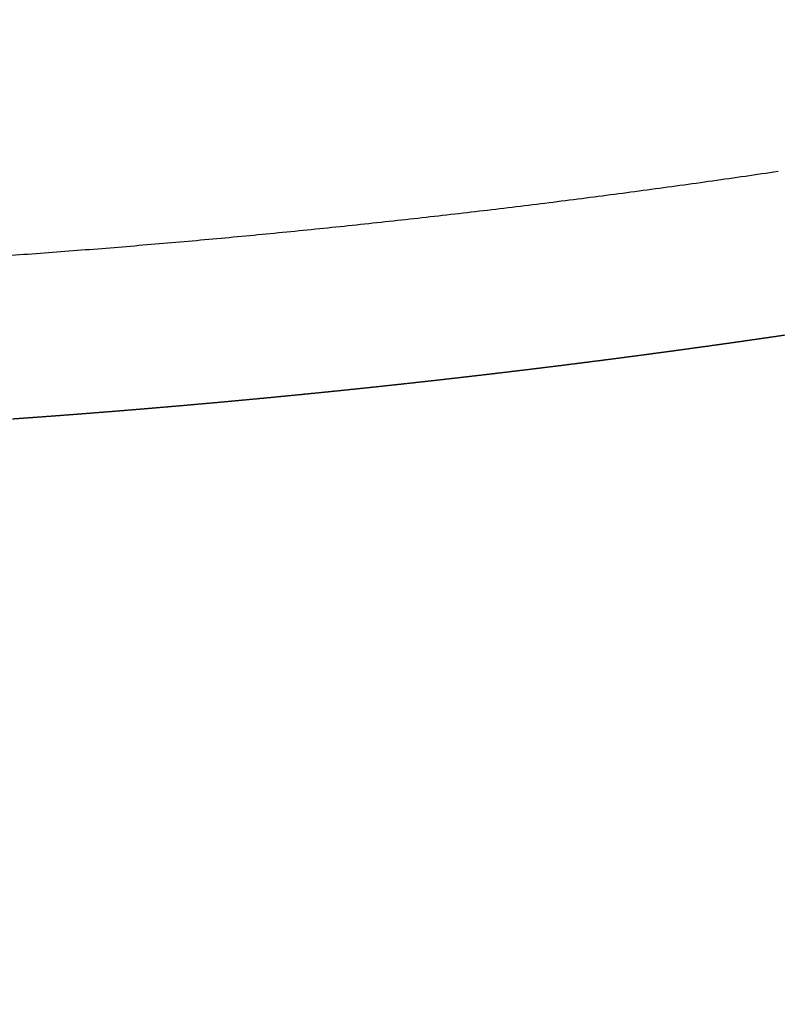
# Model space of a CAD drawing. Units: millimetres. Extents: x -85 to 105, y -148 to 138.
# Drawn here: x -42 to -41, y 54 to 55 of the extents above; entities that cross this region are included whole.
import ezdxf

# ---------------------------------------------------------------- set-up
doc = ezdxf.new("R2010")
doc.units = ezdxf.units.MM
doc.styles.get("Standard").update_dxf_attribs({"font": 'ROMANS', "bigfont": 'BIGFONT'})
doc.dimstyles.new('ISO-25', dxfattribs={"dimtxt": 2.5, "dimasz": 2.5, "dimexe": 1.25, "dimexo": 0.625, "dimtad": 1, "dimtxsty": 'Standard', "dimcen": 2.5, "dimadec": 0, "dimazin": 0, "dimtfac": 1, "dimtmove": 0, "dimatfit": 3, "dimfxl": 1, "dimarcsym": 0})

# ---------------------------------------------------------------- blocks, each defined once
blk = doc.blocks.new('_OPEN30')
at = {"color": 0, "linetype": 'ByBlock', "lineweight": -2}
for p, q in [((-1, 0.267949), (0, 0)), ((0, 0), (-1, -0.267949)), ((0, 0), (-1, 0))]:
    blk.add_line(p, q, dxfattribs=at)
blk = doc.blocks.new('*D13')
at = {"color": 0, "lineweight": -2, "transparency": 16777216}
for p, q in [((-10.6813, 85.59465), (9.0647, 85.59465)), ((6.7787, 56.25582), (6.7787, 82.59465))]:
    blk.add_line(p, q, dxfattribs=at)
at = {"layer": 'Defpoints', "color": 0, "transparency": 16777216}
for p in [(-13.2213, 85.59465), (6.7787, 85.59465), (-42.08797, 53.25582)]:
    blk.add_point(p, dxfattribs=at)
at = {"color": 0, "lineweight": -2, "transparency": 16777216, "xscale": 3, "yscale": 3, "zscale": 3}
for p, rotation in [((6.7787, 85.59465), 89.99999999999999), ((6.7787, 53.25582), 270)]:
    blk.add_blockref('_OPEN30', p, dxfattribs=dict(at, rotation=rotation))
at = {"color": 1, "transparency": 16777216, "insert": (4.3643, 69.42624), "char_height": 3.2, "attachment_point": 5, "rotation": 90}
blk.add_mtext('97', dxfattribs=at)
blk = doc.blocks.new('*D15')
at = {"color": 0, "lineweight": -2, "transparency": 16777216}
for p, q in [((-12.71235, 109.59465), (19.0657, 109.59465)), ((16.7797, 106.59465), (16.7797, 56.25582)), ((-39.54797, 53.25582), (19.0657, 53.25582))]:
    blk.add_line(p, q, dxfattribs=at)
at = {"layer": 'Defpoints', "color": 0, "transparency": 16777216}
for p in [(-15.25235, 109.59465), (-42.08797, 53.25582), (16.7787, 53.25582)]:
    blk.add_point(p, dxfattribs=at)
at = {"color": 0, "lineweight": -2, "transparency": 16777216, "xscale": 3, "yscale": 3, "zscale": 3}
for p, rotation in [((16.7797, 109.59465), 90.00000000000003), ((16.7797, 53.25582), 270)]:
    blk.add_blockref('_OPEN30', p, dxfattribs=dict(at, rotation=rotation))
at = {"color": 1, "transparency": 16777216, "insert": (14.3653, 81.42624), "char_height": 3.2, "attachment_point": 5, "rotation": 90}
blk.add_mtext('169', dxfattribs=at)

msp = doc.modelspace()

# ---------------------------------------------------------------- linework, layer by layer
at = {"color": 7, "linetype": 'Continuous'}
for points, knots in [([(-42.08797, 54.42282), (-42.07292, 54.42289), (-42.04283, 54.42307), (-41.99769, 54.42347), (-41.95256, 54.42405), (-41.90743, 54.42487), (-41.86231, 54.42597), (-41.8172, 54.42744), (-41.7721, 54.42922), (-41.72701, 54.43129), (-41.68194, 54.43365), (-41.6369, 54.43631), (-41.59188, 54.43927), (-41.5469, 54.44252), (-41.50194, 54.44606), (-41.45701, 54.44989), (-41.41211, 54.45402), (-41.36724, 54.45844), (-41.3224, 54.46316), (-41.27758, 54.46817), (-41.2328, 54.47347), (-41.18804, 54.47907), (-41.14331, 54.48496), (-41.09861, 54.49114), (-41.06883, 54.49546), (-41.05395, 54.49767)], [0, 0, 0, 0, 0.045139, 0.090277, 0.135412, 0.180546, 0.22568, 0.270816, 0.315954, 0.361089, 0.40622, 0.451344, 0.496457, 0.541558, 0.586653, 0.631743, 0.67683, 0.721918, 0.767007, 0.812099, 0.857197, 0.902302, 0.947417, 0.992542, 1.037681, 1.037681, 1.037681, 1.037681]), ([(-41.08289, 54.38076), (-41.08318, 54.38072), (-41.08376, 54.38064), (-41.08463, 54.38051), (-41.0855, 54.38039), (-41.08636, 54.38027), (-41.08723, 54.38014), (-41.0881, 54.38002), (-41.08897, 54.3799), (-41.08984, 54.37978), (-41.09071, 54.37965), (-41.09158, 54.37953), (-41.09216, 54.37945), (-41.09244, 54.37941)], [0, 0, 0, 0, 0.000877176, 0.001754352, 0.002631528, 0.003508704, 0.00438588, 0.005263056, 0.006140232, 0.007017408, 0.007894584, 0.00877176, 0.009648936, 0.009648936, 0.009648936, 0.009648936]), ([(-41.07811, 54.38144), (-41.07826, 54.38142), (-41.07855, 54.38138), (-41.07898, 54.38132), (-41.07942, 54.38125), (-41.07985, 54.38119), (-41.08029, 54.38113), (-41.08072, 54.38107), (-41.08115, 54.38101), (-41.08159, 54.38094), (-41.08202, 54.38088), (-41.08246, 54.38082), (-41.08275, 54.38078), (-41.08289, 54.38076)], [0, 0, 0, 0, 0.000438588, 0.000877176, 0.001315764, 0.001754352, 0.00219294, 0.002631527, 0.003070115, 0.003508703, 0.003947291, 0.004385879, 0.004824467, 0.004824467, 0.004824467, 0.004824467]), ([(-41.06856, 54.38281), (-41.06885, 54.38277), (-41.06943, 54.38269), (-41.0703, 54.38256), (-41.07117, 54.38244), (-41.07204, 54.38231), (-41.0729, 54.38219), (-41.07377, 54.38206), (-41.07464, 54.38194), (-41.07551, 54.38181), (-41.07638, 54.38169), (-41.07725, 54.38156), (-41.07783, 54.38148), (-41.07811, 54.38144)], [0, 0, 0, 0, 0.000877176, 0.001754352, 0.002631528, 0.003508704, 0.00438588, 0.005263056, 0.006140232, 0.007017408, 0.007894584, 0.00877176, 0.009648936, 0.009648936, 0.009648936, 0.009648936]), ([(-41.06379, 54.3835), (-41.06393, 54.38348), (-41.06422, 54.38344), (-41.06466, 54.38337), (-41.06509, 54.38331), (-41.06553, 54.38325), (-41.06596, 54.38319), (-41.06639, 54.38312), (-41.06683, 54.38306), (-41.06726, 54.383), (-41.0677, 54.38294), (-41.06813, 54.38287), (-41.06842, 54.38283), (-41.06856, 54.38281)], [0, 0, 0, 0, 0.000438588, 0.000877176, 0.001315764, 0.001754352, 0.00219294, 0.002631527, 0.003070115, 0.003508703, 0.003947291, 0.004385879, 0.004824467, 0.004824467, 0.004824467, 0.004824467]), ([(-41.05901, 54.38419), (-41.05916, 54.38417), (-41.05945, 54.38413), (-41.05988, 54.38407), (-41.06032, 54.384), (-41.06075, 54.38394), (-41.06118, 54.38388), (-41.06162, 54.38382), (-41.06205, 54.38375), (-41.06249, 54.38369), (-41.06292, 54.38363), (-41.06335, 54.38356), (-41.06364, 54.38352), (-41.06379, 54.3835)], [0, 0, 0, 0, 0.000438588, 0.000877176, 0.001315764, 0.001754352, 0.00219294, 0.002631527, 0.003070115, 0.003508703, 0.003947291, 0.004385879, 0.004824467, 0.004824467, 0.004824467, 0.004824467]), ([(-41.04947, 54.38559), (-41.04976, 54.38555), (-41.05034, 54.38546), (-41.0512, 54.38534), (-41.05207, 54.38521), (-41.05294, 54.38508), (-41.05381, 54.38495), (-41.05467, 54.38483), (-41.05554, 54.3847), (-41.05641, 54.38457), (-41.05728, 54.38445), (-41.05815, 54.38432), (-41.05873, 54.38424), (-41.05901, 54.38419)], [0, 0, 0, 0, 0.000877176, 0.001754352, 0.002631528, 0.003508704, 0.00438588, 0.005263056, 0.006140232, 0.007017408, 0.007894584, 0.00877176, 0.009648936, 0.009648936, 0.009648936, 0.009648936]), ([(-41.13068, 54.37414), (-41.13097, 54.3741), (-41.13155, 54.37402), (-41.13242, 54.3739), (-41.13329, 54.37379), (-41.13416, 54.37367), (-41.13503, 54.37355), (-41.13589, 54.37343), (-41.13676, 54.37332), (-41.13763, 54.3732), (-41.1385, 54.37308), (-41.13937, 54.37297), (-41.13995, 54.37289), (-41.14024, 54.37285)], [0, 0, 0, 0, 0.000877176, 0.001754352, 0.002631528, 0.003508704, 0.00438588, 0.005263056, 0.006140232, 0.007017408, 0.007894584, 0.00877176, 0.009648936, 0.009648936, 0.009648936, 0.009648936]), ([(-41.1259, 54.37478), (-41.12604, 54.37476), (-41.12633, 54.37473), (-41.12677, 54.37467), (-41.1272, 54.37461), (-41.12764, 54.37455), (-41.12807, 54.37449), (-41.12851, 54.37443), (-41.12894, 54.37437), (-41.12937, 54.37431), (-41.12981, 54.37425), (-41.13024, 54.3742), (-41.13053, 54.37416), (-41.13068, 54.37414)], [0, 0, 0, 0, 0.000438588, 0.000877176, 0.001315764, 0.001754352, 0.00219294, 0.002631527, 0.003070115, 0.003508703, 0.003947291, 0.004385879, 0.004824467, 0.004824467, 0.004824467, 0.004824467]), ([(-41.12112, 54.37544), (-41.12126, 54.37542), (-41.12155, 54.37538), (-41.12199, 54.37532), (-41.12242, 54.37526), (-41.12286, 54.3752), (-41.12329, 54.37514), (-41.12373, 54.37508), (-41.12416, 54.37502), (-41.12459, 54.37496), (-41.12503, 54.3749), (-41.12546, 54.37484), (-41.12575, 54.3748), (-41.1259, 54.37478)], [0, 0, 0, 0, 0.000438588, 0.000877176, 0.001315764, 0.001754352, 0.00219294, 0.002631527, 0.003070115, 0.003508703, 0.003947291, 0.004385879, 0.004824467, 0.004824467, 0.004824467, 0.004824467]), ([(-41.11156, 54.37675), (-41.11185, 54.37671), (-41.11243, 54.37663), (-41.1133, 54.37651), (-41.11417, 54.37639), (-41.11503, 54.37627), (-41.1159, 54.37615), (-41.11677, 54.37603), (-41.11764, 54.37591), (-41.11851, 54.37579), (-41.11938, 54.37567), (-41.12025, 54.37555), (-41.12083, 54.37547), (-41.12112, 54.37544)], [0, 0, 0, 0, 0.000877176, 0.001754352, 0.002631528, 0.003508704, 0.00438588, 0.005263056, 0.006140232, 0.007017408, 0.007894584, 0.00877176, 0.009648936, 0.009648936, 0.009648936, 0.009648936]), ([(-41.10678, 54.37741), (-41.10692, 54.37739), (-41.10721, 54.37735), (-41.10765, 54.37729), (-41.10808, 54.37723), (-41.10852, 54.37717), (-41.10895, 54.37711), (-41.10939, 54.37705), (-41.10982, 54.37699), (-41.11025, 54.37693), (-41.11069, 54.37687), (-41.11112, 54.37681), (-41.11141, 54.37677), (-41.11156, 54.37675)], [0, 0, 0, 0, 0.000438588, 0.000877176, 0.001315764, 0.001754352, 0.00219294, 0.002631527, 0.003070115, 0.003508703, 0.003947291, 0.004385879, 0.004824467, 0.004824467, 0.004824467, 0.004824467]), ([(-41.09722, 54.37874), (-41.09751, 54.3787), (-41.09809, 54.37862), (-41.09896, 54.37849), (-41.09983, 54.37837), (-41.1007, 54.37825), (-41.10157, 54.37813), (-41.10244, 54.37801), (-41.1033, 54.37789), (-41.10417, 54.37777), (-41.10504, 54.37765), (-41.10591, 54.37753), (-41.10649, 54.37745), (-41.10678, 54.37741)], [0, 0, 0, 0, 0.000877176, 0.001754352, 0.002631528, 0.003508704, 0.00438588, 0.005263056, 0.006140232, 0.007017408, 0.007894584, 0.00877176, 0.009648936, 0.009648936, 0.009648936, 0.009648936]), ([(-41.09244, 54.37941), (-41.09259, 54.37939), (-41.09288, 54.37935), (-41.09331, 54.37929), (-41.09375, 54.37923), (-41.09418, 54.37916), (-41.09462, 54.3791), (-41.09505, 54.37904), (-41.09549, 54.37898), (-41.09592, 54.37892), (-41.09635, 54.37886), (-41.09679, 54.3788), (-41.09708, 54.37876), (-41.09722, 54.37874)], [0, 0, 0, 0, 0.000438588, 0.000877176, 0.001315764, 0.001754352, 0.00219294, 0.002631527, 0.003070115, 0.003508703, 0.003947291, 0.004385879, 0.004824467, 0.004824467, 0.004824467, 0.004824467]), ([(-41.18808, 54.36662), (-41.18823, 54.36661), (-41.18852, 54.36657), (-41.18895, 54.36651), (-41.18939, 54.36646), (-41.18982, 54.3664), (-41.19026, 54.36635), (-41.19069, 54.36629), (-41.19113, 54.36624), (-41.19156, 54.36618), (-41.192, 54.36613), (-41.19243, 54.36607), (-41.19272, 54.36604), (-41.19287, 54.36602)], [0, 0, 0, 0, 0.000438588, 0.000877176, 0.001315764, 0.001754352, 0.00219294, 0.002631527, 0.003070115, 0.003508703, 0.003947291, 0.004385879, 0.004824467, 0.004824467, 0.004824467, 0.004824467]), ([(-41.1833, 54.36723), (-41.18344, 54.36721), (-41.18373, 54.36718), (-41.18417, 54.36712), (-41.1846, 54.36707), (-41.18504, 54.36701), (-41.18547, 54.36696), (-41.18591, 54.3669), (-41.18634, 54.36685), (-41.18678, 54.36679), (-41.18721, 54.36674), (-41.18765, 54.36668), (-41.18794, 54.36664), (-41.18808, 54.36662)], [0, 0, 0, 0, 0.000438588, 0.000877176, 0.001315764, 0.001754352, 0.00219294, 0.002631527, 0.003070115, 0.003508703, 0.003947291, 0.004385879, 0.004824467, 0.004824467, 0.004824467, 0.004824467]), ([(-41.17373, 54.36846), (-41.17402, 54.36842), (-41.1746, 54.36835), (-41.17547, 54.36823), (-41.17634, 54.36812), (-41.17721, 54.36801), (-41.17808, 54.3679), (-41.17895, 54.36779), (-41.17982, 54.36768), (-41.18069, 54.36757), (-41.18156, 54.36745), (-41.18243, 54.36734), (-41.18301, 54.36727), (-41.1833, 54.36723)], [0, 0, 0, 0, 0.000877176, 0.001754352, 0.002631528, 0.003508704, 0.00438588, 0.005263056, 0.006140232, 0.007017408, 0.007894584, 0.00877176, 0.009648936, 0.009648936, 0.009648936, 0.009648936]), ([(-41.16894, 54.36908), (-41.16909, 54.36906), (-41.16938, 54.36902), (-41.16981, 54.36896), (-41.17025, 54.36891), (-41.17068, 54.36885), (-41.17112, 54.3688), (-41.17155, 54.36874), (-41.17199, 54.36868), (-41.17242, 54.36863), (-41.17286, 54.36857), (-41.17329, 54.36851), (-41.17358, 54.36848), (-41.17373, 54.36846)], [0, 0, 0, 0, 0.000438588, 0.000877176, 0.001315764, 0.001754352, 0.00219294, 0.002631527, 0.003070115, 0.003508703, 0.003947291, 0.004385879, 0.004824467, 0.004824467, 0.004824467, 0.004824467]), ([(-41.15937, 54.37032), (-41.15966, 54.37028), (-41.16024, 54.37021), (-41.16111, 54.37009), (-41.16198, 54.36998), (-41.16285, 54.36987), (-41.16372, 54.36975), (-41.16459, 54.36964), (-41.16546, 54.36953), (-41.16633, 54.36941), (-41.1672, 54.3693), (-41.16807, 54.36919), (-41.16865, 54.36911), (-41.16894, 54.36908)], [0, 0, 0, 0, 0.000877176, 0.001754352, 0.002631528, 0.003508704, 0.00438588, 0.005263056, 0.006140232, 0.007017408, 0.007894584, 0.00877176, 0.009648936, 0.009648936, 0.009648936, 0.009648936]), ([(-41.15459, 54.37095), (-41.15473, 54.37093), (-41.15502, 54.37089), (-41.15546, 54.37083), (-41.15589, 54.37078), (-41.15633, 54.37072), (-41.15676, 54.37066), (-41.1572, 54.37061), (-41.15763, 54.37055), (-41.15807, 54.37049), (-41.1585, 54.37044), (-41.15894, 54.37038), (-41.15923, 54.37034), (-41.15937, 54.37032)], [0, 0, 0, 0, 0.000438588, 0.000877176, 0.001315764, 0.001754352, 0.00219294, 0.002631527, 0.003070115, 0.003508703, 0.003947291, 0.004385879, 0.004824467, 0.004824467, 0.004824467, 0.004824467]), ([(-41.14502, 54.37221), (-41.14531, 54.37218), (-41.14589, 54.3721), (-41.14676, 54.37198), (-41.14763, 54.37187), (-41.1485, 54.37175), (-41.14937, 54.37164), (-41.15024, 54.37152), (-41.15111, 54.37141), (-41.15198, 54.37129), (-41.15285, 54.37118), (-41.15372, 54.37106), (-41.1543, 54.37099), (-41.15459, 54.37095)], [0, 0, 0, 0, 0.000877176, 0.001754352, 0.002631528, 0.003508704, 0.00438588, 0.005263056, 0.006140232, 0.007017408, 0.007894584, 0.00877176, 0.009648936, 0.009648936, 0.009648936, 0.009648936]), ([(-41.14024, 54.37285), (-41.14039, 54.37283), (-41.14068, 54.37279), (-41.14111, 54.37274), (-41.14155, 54.37268), (-41.14198, 54.37262), (-41.14242, 54.37256), (-41.14285, 54.3725), (-41.14329, 54.37245), (-41.14372, 54.37239), (-41.14415, 54.37233), (-41.14459, 54.37227), (-41.14488, 54.37223), (-41.14502, 54.37221)], [0, 0, 0, 0, 0.000438588, 0.000877176, 0.001315764, 0.001754352, 0.00219294, 0.002631527, 0.003070115, 0.003508703, 0.003947291, 0.004385879, 0.004824467, 0.004824467, 0.004824467, 0.004824467]), ([(-41.23597, 54.36073), (-41.23626, 54.36069), (-41.23684, 54.36062), (-41.23771, 54.36052), (-41.23858, 54.36041), (-41.23945, 54.36031), (-41.24032, 54.36021), (-41.24119, 54.3601), (-41.24206, 54.36), (-41.24293, 54.3599), (-41.2438, 54.35979), (-41.24468, 54.35969), (-41.24526, 54.35962), (-41.24555, 54.35959)], [0, 0, 0, 0, 0.000877176, 0.001754352, 0.002631528, 0.003508704, 0.00438588, 0.005263056, 0.006140232, 0.007017408, 0.007894584, 0.00877176, 0.009648936, 0.009648936, 0.009648936, 0.009648936]), ([(-41.23118, 54.3613), (-41.23132, 54.36128), (-41.23161, 54.36125), (-41.23205, 54.3612), (-41.23248, 54.36114), (-41.23292, 54.36109), (-41.23335, 54.36104), (-41.23379, 54.36099), (-41.23422, 54.36093), (-41.23466, 54.36088), (-41.23509, 54.36083), (-41.23553, 54.36078), (-41.23582, 54.36074), (-41.23597, 54.36073)], [0, 0, 0, 0, 0.000438588, 0.000877176, 0.001315764, 0.001754352, 0.00219294, 0.002631527, 0.003070115, 0.003508703, 0.003947291, 0.004385879, 0.004824467, 0.004824467, 0.004824467, 0.004824467]), ([(-41.2216, 54.36246), (-41.22189, 54.36243), (-41.22247, 54.36236), (-41.22334, 54.36225), (-41.22421, 54.36214), (-41.22508, 54.36204), (-41.22595, 54.36193), (-41.22682, 54.36183), (-41.22769, 54.36172), (-41.22856, 54.36162), (-41.22943, 54.36151), (-41.2303, 54.36141), (-41.23089, 54.36134), (-41.23118, 54.3613)], [0, 0, 0, 0, 0.000877176, 0.001754352, 0.002631528, 0.003508704, 0.00438588, 0.005263056, 0.006140232, 0.007017408, 0.007894584, 0.00877176, 0.009648936, 0.009648936, 0.009648936, 0.009648936]), ([(-41.21681, 54.36305), (-41.21695, 54.36303), (-41.21724, 54.36299), (-41.21768, 54.36294), (-41.21811, 54.36289), (-41.21855, 54.36283), (-41.21898, 54.36278), (-41.21942, 54.36273), (-41.21986, 54.36267), (-41.22029, 54.36262), (-41.22073, 54.36257), (-41.22116, 54.36251), (-41.22145, 54.36248), (-41.2216, 54.36246)], [0, 0, 0, 0, 0.000438588, 0.000877176, 0.001315764, 0.001754352, 0.00219294, 0.002631527, 0.003070115, 0.003508703, 0.003947291, 0.004385879, 0.004824467, 0.004824467, 0.004824467, 0.004824467]), ([(-41.20723, 54.36423), (-41.20752, 54.36419), (-41.2081, 54.36412), (-41.20897, 54.36401), (-41.20984, 54.3639), (-41.21071, 54.3638), (-41.21158, 54.36369), (-41.21245, 54.36358), (-41.21333, 54.36347), (-41.2142, 54.36337), (-41.21507, 54.36326), (-41.21594, 54.36315), (-41.21652, 54.36308), (-41.21681, 54.36305)], [0, 0, 0, 0, 0.000877176, 0.001754352, 0.002631528, 0.003508704, 0.00438588, 0.005263056, 0.006140232, 0.007017408, 0.007894584, 0.00877176, 0.009648936, 0.009648936, 0.009648936, 0.009648936]), ([(-41.20244, 54.36482), (-41.20259, 54.3648), (-41.20288, 54.36477), (-41.20331, 54.36471), (-41.20375, 54.36466), (-41.20418, 54.3646), (-41.20462, 54.36455), (-41.20505, 54.3645), (-41.20549, 54.36444), (-41.20593, 54.36439), (-41.20636, 54.36433), (-41.2068, 54.36428), (-41.20709, 54.36424), (-41.20723, 54.36423)], [0, 0, 0, 0, 0.000438588, 0.000877176, 0.001315764, 0.001754352, 0.00219294, 0.002631527, 0.003070115, 0.003508703, 0.003947291, 0.004385879, 0.004824467, 0.004824467, 0.004824467, 0.004824467]), ([(-41.19287, 54.36602), (-41.19316, 54.36598), (-41.19374, 54.36591), (-41.19461, 54.3658), (-41.19548, 54.36569), (-41.19635, 54.36558), (-41.19722, 54.36547), (-41.19809, 54.36536), (-41.19896, 54.36526), (-41.19983, 54.36515), (-41.2007, 54.36504), (-41.20157, 54.36493), (-41.20215, 54.36486), (-41.20244, 54.36482)], [0, 0, 0, 0, 0.000877176, 0.001754352, 0.002631528, 0.003508704, 0.00438588, 0.005263056, 0.006140232, 0.007017408, 0.007894584, 0.00877176, 0.009648936, 0.009648936, 0.009648936, 0.009648936]), ([(-41.29827, 54.35355), (-41.29856, 54.35352), (-41.29914, 54.35345), (-41.30002, 54.35336), (-41.30089, 54.35326), (-41.30176, 54.35316), (-41.30263, 54.35307), (-41.3035, 54.35297), (-41.30437, 54.35288), (-41.30525, 54.35278), (-41.30612, 54.35268), (-41.30699, 54.35259), (-41.30757, 54.35253), (-41.30786, 54.35249)], [0, 0, 0, 0, 0.000877176, 0.001754352, 0.002631528, 0.003508704, 0.00438588, 0.005263056, 0.006140232, 0.007017408, 0.007894584, 0.00877176, 0.009648936, 0.009648936, 0.009648936, 0.009648936]), ([(-41.29348, 54.35408), (-41.29362, 54.35406), (-41.29391, 54.35403), (-41.29435, 54.35398), (-41.29478, 54.35394), (-41.29522, 54.35389), (-41.29566, 54.35384), (-41.29609, 54.35379), (-41.29653, 54.35374), (-41.29696, 54.35369), (-41.2974, 54.35365), (-41.29784, 54.3536), (-41.29813, 54.35356), (-41.29827, 54.35355)], [0, 0, 0, 0, 0.000438588, 0.000877176, 0.001315764, 0.001754352, 0.00219294, 0.002631527, 0.003070115, 0.003508703, 0.003947291, 0.004385879, 0.004824467, 0.004824467, 0.004824467, 0.004824467]), ([(-41.28389, 54.35516), (-41.28418, 54.35512), (-41.28476, 54.35506), (-41.28563, 54.35496), (-41.2865, 54.35486), (-41.28737, 54.35476), (-41.28825, 54.35467), (-41.28912, 54.35457), (-41.28999, 54.35447), (-41.29086, 54.35437), (-41.29173, 54.35428), (-41.2926, 54.35418), (-41.29319, 54.35411), (-41.29348, 54.35408)], [0, 0, 0, 0, 0.000877176, 0.001754352, 0.002631528, 0.003508704, 0.00438588, 0.005263056, 0.006140232, 0.007017408, 0.007894584, 0.00877176, 0.009648936, 0.009648936, 0.009648936, 0.009648936]), ([(-41.27909, 54.3557), (-41.27924, 54.35568), (-41.27953, 54.35565), (-41.27997, 54.3556), (-41.2804, 54.35555), (-41.28084, 54.3555), (-41.28127, 54.35545), (-41.28171, 54.3554), (-41.28214, 54.35535), (-41.28258, 54.3553), (-41.28302, 54.35525), (-41.28345, 54.3552), (-41.28374, 54.35517), (-41.28389, 54.35516)], [0, 0, 0, 0, 0.000438588, 0.000877176, 0.001315764, 0.001754352, 0.00219294, 0.002631527, 0.003070115, 0.003508703, 0.003947291, 0.004385879, 0.004824467, 0.004824467, 0.004824467, 0.004824467]), ([(-41.26951, 54.35679), (-41.2698, 54.35676), (-41.27038, 54.35669), (-41.27125, 54.35659), (-41.27212, 54.35649), (-41.27299, 54.35639), (-41.27386, 54.35629), (-41.27474, 54.35619), (-41.27561, 54.35609), (-41.27648, 54.35599), (-41.27735, 54.3559), (-41.27822, 54.3558), (-41.2788, 54.35573), (-41.27909, 54.3557)], [0, 0, 0, 0, 0.000877176, 0.001754352, 0.002631528, 0.003508704, 0.00438588, 0.005263056, 0.006140232, 0.007017408, 0.007894584, 0.00877176, 0.009648936, 0.009648936, 0.009648936, 0.009648936]), ([(-41.26471, 54.35734), (-41.26486, 54.35733), (-41.26515, 54.35729), (-41.26559, 54.35724), (-41.26602, 54.35719), (-41.26646, 54.35714), (-41.26689, 54.35709), (-41.26733, 54.35704), (-41.26776, 54.35699), (-41.2682, 54.35694), (-41.26864, 54.35689), (-41.26907, 54.35684), (-41.26936, 54.35681), (-41.26951, 54.35679)], [0, 0, 0, 0, 0.000438588, 0.000877176, 0.001315764, 0.001754352, 0.00219294, 0.002631527, 0.003070115, 0.003508703, 0.003947291, 0.004385879, 0.004824467, 0.004824467, 0.004824467, 0.004824467]), ([(-41.25513, 54.35846), (-41.25542, 54.35842), (-41.256, 54.35836), (-41.25687, 54.35825), (-41.25774, 54.35815), (-41.25861, 54.35805), (-41.25949, 54.35795), (-41.26036, 54.35785), (-41.26123, 54.35775), (-41.2621, 54.35765), (-41.26297, 54.35755), (-41.26384, 54.35745), (-41.26442, 54.35738), (-41.26471, 54.35734)], [0, 0, 0, 0, 0.000877176, 0.001754352, 0.002631528, 0.003508704, 0.00438588, 0.005263056, 0.006140232, 0.007017408, 0.007894584, 0.00877176, 0.009648936, 0.009648936, 0.009648936, 0.009648936]), ([(-41.25034, 54.35902), (-41.25048, 54.359), (-41.25077, 54.35897), (-41.25121, 54.35892), (-41.25164, 54.35887), (-41.25208, 54.35882), (-41.25252, 54.35876), (-41.25295, 54.35871), (-41.25339, 54.35866), (-41.25382, 54.35861), (-41.25426, 54.35856), (-41.25469, 54.35851), (-41.25498, 54.35848), (-41.25513, 54.35846)], [0, 0, 0, 0, 0.000438588, 0.000877176, 0.001315764, 0.001754352, 0.00219294, 0.002631527, 0.003070115, 0.003508703, 0.003947291, 0.004385879, 0.004824467, 0.004824467, 0.004824467, 0.004824467]), ([(-41.24555, 54.35959), (-41.24569, 54.35957), (-41.24598, 54.35953), (-41.24642, 54.35948), (-41.24685, 54.35943), (-41.24729, 54.35938), (-41.24772, 54.35933), (-41.24816, 54.35928), (-41.2486, 54.35923), (-41.24903, 54.35917), (-41.24947, 54.35912), (-41.2499, 54.35907), (-41.25019, 54.35904), (-41.25034, 54.35902)], [0, 0, 0, 0, 0.000438588, 0.000877176, 0.001315764, 0.001754352, 0.00219294, 0.002631527, 0.003070115, 0.003508703, 0.003947291, 0.004385879, 0.004824467, 0.004824467, 0.004824467, 0.004824467]), ([(-41.36544, 54.34644), (-41.36573, 54.34641), (-41.36631, 54.34635), (-41.36718, 54.34627), (-41.36806, 54.34618), (-41.36893, 54.34609), (-41.3698, 54.346), (-41.37068, 54.34591), (-41.37155, 54.34583), (-41.37242, 54.34574), (-41.37329, 54.34565), (-41.37417, 54.34557), (-41.37475, 54.34551), (-41.37504, 54.34548)], [0, 0, 0, 0, 0.000877176, 0.001754352, 0.002631528, 0.003508704, 0.00438588, 0.005263056, 0.006140232, 0.007017408, 0.007894584, 0.00877176, 0.009648936, 0.009648936, 0.009648936, 0.009648936]), ([(-41.35584, 54.34742), (-41.356, 54.3474), (-41.35632, 54.34737), (-41.3568, 54.34732), (-41.35728, 54.34727), (-41.35776, 54.34722), (-41.35824, 54.34717), (-41.35872, 54.34712), (-41.3592, 54.34707), (-41.35968, 54.34703), (-41.36016, 54.34698), (-41.36064, 54.34693), (-41.36112, 54.34688), (-41.3616, 54.34683), (-41.36208, 54.34678), (-41.36256, 54.34673), (-41.36304, 54.34668), (-41.36352, 54.34664), (-41.364, 54.34659), (-41.36448, 54.34654), (-41.36496, 54.34649), (-41.36528, 54.34646), (-41.36544, 54.34644)], [0, 0, 0, 0, 0.000482447, 0.000964893, 0.00144734, 0.001929787, 0.002412234, 0.00289468, 0.003377127, 0.003859574, 0.00434202, 0.004824467, 0.005306914, 0.00578936, 0.006271807, 0.006754254, 0.007236701, 0.007719147, 0.008201594, 0.008684041, 0.009166487, 0.009648934, 0.009648934, 0.009648934, 0.009648934]), ([(-41.34624, 54.34841), (-41.34653, 54.34838), (-41.34711, 54.34832), (-41.34799, 54.34823), (-41.34886, 54.34813), (-41.34973, 54.34804), (-41.3506, 54.34795), (-41.35148, 54.34786), (-41.35235, 54.34778), (-41.35322, 54.34769), (-41.35409, 54.3476), (-41.35497, 54.34751), (-41.35555, 54.34745), (-41.35584, 54.34742)], [0, 0, 0, 0, 0.000877176, 0.001754352, 0.002631528, 0.003508704, 0.00438588, 0.005263056, 0.006140232, 0.007017408, 0.007894584, 0.00877176, 0.009648936, 0.009648936, 0.009648936, 0.009648936]), ([(-41.34144, 54.34891), (-41.34159, 54.34889), (-41.34188, 54.34886), (-41.34231, 54.34881), (-41.34275, 54.34877), (-41.34319, 54.34872), (-41.34362, 54.34868), (-41.34406, 54.34863), (-41.3445, 54.34859), (-41.34493, 54.34854), (-41.34537, 54.3485), (-41.3458, 54.34845), (-41.3461, 54.34842), (-41.34624, 54.34841)], [0, 0, 0, 0, 0.000438588, 0.000877176, 0.001315764, 0.001754352, 0.00219294, 0.002631527, 0.003070115, 0.003508703, 0.003947291, 0.004385879, 0.004824467, 0.004824467, 0.004824467, 0.004824467]), ([(-41.33185, 54.34991), (-41.33214, 54.34988), (-41.33272, 54.34982), (-41.33359, 54.34973), (-41.33446, 54.34964), (-41.33534, 54.34955), (-41.33621, 54.34945), (-41.33708, 54.34936), (-41.33795, 54.34927), (-41.33883, 54.34918), (-41.3397, 54.34909), (-41.34057, 54.349), (-41.34115, 54.34894), (-41.34144, 54.34891)], [0, 0, 0, 0, 0.000877176, 0.001754352, 0.002631528, 0.003508704, 0.00438588, 0.005263056, 0.006140232, 0.007017408, 0.007894584, 0.00877176, 0.009648936, 0.009648936, 0.009648936, 0.009648936]), ([(-41.32705, 54.35042), (-41.32719, 54.35041), (-41.32749, 54.35038), (-41.32792, 54.35033), (-41.32836, 54.35028), (-41.32879, 54.35024), (-41.32923, 54.35019), (-41.32967, 54.35015), (-41.3301, 54.3501), (-41.33054, 54.35005), (-41.33097, 54.35001), (-41.33141, 54.34996), (-41.3317, 54.34993), (-41.33185, 54.34991)], [0, 0, 0, 0, 0.000438588, 0.000877176, 0.001315764, 0.001754352, 0.00219294, 0.002631527, 0.003070115, 0.003508703, 0.003947291, 0.004385879, 0.004824467, 0.004824467, 0.004824467, 0.004824467]), ([(-41.31745, 54.35145), (-41.31775, 54.35142), (-41.31833, 54.35136), (-41.3192, 54.35126), (-41.32007, 54.35117), (-41.32094, 54.35108), (-41.32182, 54.35098), (-41.32269, 54.35089), (-41.32356, 54.3508), (-41.32443, 54.3507), (-41.3253, 54.35061), (-41.32618, 54.35052), (-41.32676, 54.35045), (-41.32705, 54.35042)], [0, 0, 0, 0, 0.000877176, 0.001754352, 0.002631528, 0.003508704, 0.00438588, 0.005263056, 0.006140232, 0.007017408, 0.007894584, 0.00877176, 0.009648936, 0.009648936, 0.009648936, 0.009648936]), ([(-41.31266, 54.35197), (-41.3128, 54.35196), (-41.31309, 54.35192), (-41.31353, 54.35188), (-41.31397, 54.35183), (-41.3144, 54.35178), (-41.31484, 54.35173), (-41.31527, 54.35169), (-41.31571, 54.35164), (-41.31615, 54.35159), (-41.31658, 54.35155), (-41.31702, 54.3515), (-41.31731, 54.35147), (-41.31745, 54.35145)], [0, 0, 0, 0, 0.000438588, 0.000877176, 0.001315764, 0.001754352, 0.00219294, 0.002631527, 0.003070115, 0.003508703, 0.003947291, 0.004385879, 0.004824467, 0.004824467, 0.004824467, 0.004824467]), ([(-41.30786, 54.35249), (-41.30801, 54.35248), (-41.3083, 54.35245), (-41.30873, 54.3524), (-41.30917, 54.35235), (-41.30961, 54.3523), (-41.31004, 54.35226), (-41.31048, 54.35221), (-41.31091, 54.35216), (-41.31135, 54.35211), (-41.31179, 54.35207), (-41.31222, 54.35202), (-41.31251, 54.35199), (-41.31266, 54.35197)], [0, 0, 0, 0, 0.000438588, 0.000877176, 0.001315764, 0.001754352, 0.00219294, 0.002631527, 0.003070115, 0.003508703, 0.003947291, 0.004385879, 0.004824467, 0.004824467, 0.004824467, 0.004824467]), ([(-41.43748, 54.33954), (-41.43762, 54.33953), (-41.43791, 54.3395), (-41.43835, 54.33947), (-41.43879, 54.33943), (-41.43922, 54.33939), (-41.43966, 54.33935), (-41.4401, 54.33931), (-41.44053, 54.33927), (-41.44097, 54.33923), (-41.44141, 54.33919), (-41.44184, 54.33915), (-41.44214, 54.33912), (-41.44228, 54.33911)], [0, 0, 0, 0, 0.000438588, 0.000877176, 0.001315764, 0.001754352, 0.00219294, 0.002631527, 0.003070115, 0.003508703, 0.003947291, 0.004385879, 0.004824467, 0.004824467, 0.004824467, 0.004824467]), ([(-41.42787, 54.34042), (-41.42816, 54.34039), (-41.42874, 54.34034), (-41.42961, 54.34026), (-41.43049, 54.34018), (-41.43136, 54.3401), (-41.43223, 54.34002), (-41.43311, 54.33994), (-41.43398, 54.33986), (-41.43486, 54.33978), (-41.43573, 54.3397), (-41.4366, 54.33962), (-41.43718, 54.33957), (-41.43748, 54.33954)], [0, 0, 0, 0, 0.000877176, 0.001754352, 0.002631528, 0.003508704, 0.00438588, 0.005263056, 0.006140232, 0.007017408, 0.007894584, 0.00877176, 0.009648936, 0.009648936, 0.009648936, 0.009648936]), ([(-41.42306, 54.34086), (-41.42321, 54.34085), (-41.4235, 54.34082), (-41.42394, 54.34078), (-41.42437, 54.34074), (-41.42481, 54.3407), (-41.42525, 54.34066), (-41.42568, 54.34062), (-41.42612, 54.34058), (-41.42656, 54.34054), (-41.42699, 54.3405), (-41.42743, 54.34046), (-41.42772, 54.34043), (-41.42787, 54.34042)], [0, 0, 0, 0, 0.000438588, 0.000877176, 0.001315764, 0.001754352, 0.00219294, 0.002631527, 0.003070115, 0.003508703, 0.003947291, 0.004385879, 0.004824467, 0.004824467, 0.004824467, 0.004824467]), ([(-41.41826, 54.34131), (-41.4184, 54.3413), (-41.4187, 54.34127), (-41.41913, 54.34123), (-41.41957, 54.34119), (-41.42001, 54.34115), (-41.42044, 54.34111), (-41.42088, 54.34107), (-41.42132, 54.34103), (-41.42175, 54.34099), (-41.42219, 54.34095), (-41.42263, 54.3409), (-41.42292, 54.34088), (-41.42306, 54.34086)], [0, 0, 0, 0, 0.000438588, 0.000877176, 0.001315764, 0.001754352, 0.00219294, 0.002631527, 0.003070115, 0.003508703, 0.003947291, 0.004385879, 0.004824467, 0.004824467, 0.004824467, 0.004824467]), ([(-41.40865, 54.34221), (-41.40894, 54.34219), (-41.40953, 54.34213), (-41.4104, 54.34205), (-41.41127, 54.34197), (-41.41215, 54.34188), (-41.41302, 54.3418), (-41.41389, 54.34172), (-41.41477, 54.34164), (-41.41564, 54.34156), (-41.41651, 54.34147), (-41.41739, 54.34139), (-41.41797, 54.34134), (-41.41826, 54.34131)], [0, 0, 0, 0, 0.000877176, 0.001754352, 0.002631528, 0.003508704, 0.00438588, 0.005263056, 0.006140232, 0.007017408, 0.007894584, 0.00877176, 0.009648936, 0.009648936, 0.009648936, 0.009648936]), ([(-41.40385, 54.34267), (-41.404, 54.34266), (-41.40429, 54.34263), (-41.40472, 54.34259), (-41.40516, 54.34255), (-41.4056, 54.3425), (-41.40603, 54.34246), (-41.40647, 54.34242), (-41.40691, 54.34238), (-41.40734, 54.34234), (-41.40778, 54.3423), (-41.40822, 54.34226), (-41.40851, 54.34223), (-41.40865, 54.34221)], [0, 0, 0, 0, 0.000438588, 0.000877176, 0.001315764, 0.001754352, 0.00219294, 0.002631527, 0.003070115, 0.003508703, 0.003947291, 0.004385879, 0.004824467, 0.004824467, 0.004824467, 0.004824467]), ([(-41.39424, 54.34359), (-41.39454, 54.34357), (-41.39512, 54.34351), (-41.39599, 54.34342), (-41.39686, 54.34334), (-41.39774, 54.34326), (-41.39861, 54.34317), (-41.39948, 54.34309), (-41.40036, 54.343), (-41.40123, 54.34292), (-41.4021, 54.34284), (-41.40298, 54.34275), (-41.40356, 54.3427), (-41.40385, 54.34267)], [0, 0, 0, 0, 0.000877176, 0.001754352, 0.002631528, 0.003508704, 0.00438588, 0.005263056, 0.006140232, 0.007017408, 0.007894584, 0.00877176, 0.009648936, 0.009648936, 0.009648936, 0.009648936]), ([(-41.38944, 54.34406), (-41.38959, 54.34405), (-41.38988, 54.34402), (-41.39032, 54.34397), (-41.39075, 54.34393), (-41.39119, 54.34389), (-41.39163, 54.34385), (-41.39206, 54.3438), (-41.3925, 54.34376), (-41.39294, 54.34372), (-41.39337, 54.34368), (-41.39381, 54.34364), (-41.3941, 54.34361), (-41.39424, 54.34359)], [0, 0, 0, 0, 0.000438588, 0.000877176, 0.001315764, 0.001754352, 0.00219294, 0.002631527, 0.003070115, 0.003508703, 0.003947291, 0.004385879, 0.004824467, 0.004824467, 0.004824467, 0.004824467]), ([(-41.37984, 54.345), (-41.38013, 54.34497), (-41.38071, 54.34492), (-41.38159, 54.34483), (-41.38246, 54.34474), (-41.38333, 54.34466), (-41.38421, 54.34457), (-41.38508, 54.34449), (-41.38595, 54.3444), (-41.38682, 54.34432), (-41.3877, 54.34423), (-41.38857, 54.34414), (-41.38915, 54.34409), (-41.38944, 54.34406)], [0, 0, 0, 0, 0.000877176, 0.001754352, 0.002631528, 0.003508704, 0.00438588, 0.005263056, 0.006140232, 0.007017408, 0.007894584, 0.00877176, 0.009648936, 0.009648936, 0.009648936, 0.009648936]), ([(-41.37504, 54.34548), (-41.37518, 54.34546), (-41.37548, 54.34544), (-41.37591, 54.34539), (-41.37635, 54.34535), (-41.37679, 54.34531), (-41.37722, 54.34526), (-41.37766, 54.34522), (-41.37809, 54.34518), (-41.37853, 54.34513), (-41.37897, 54.34509), (-41.3794, 54.34505), (-41.37969, 54.34502), (-41.37984, 54.345)], [0, 0, 0, 0, 0.000438588, 0.000877176, 0.001315764, 0.001754352, 0.00219294, 0.002631527, 0.003070115, 0.003508703, 0.003947291, 0.004385879, 0.004824467, 0.004824467, 0.004824467, 0.004824467]), ([(-41.51439, 54.33301), (-41.51454, 54.333), (-41.51483, 54.33297), (-41.51526, 54.33294), (-41.5157, 54.3329), (-41.51614, 54.33287), (-41.51658, 54.33283), (-41.51701, 54.3328), (-41.51745, 54.33277), (-41.51789, 54.33273), (-41.51832, 54.3327), (-41.51876, 54.33266), (-41.51905, 54.33264), (-41.5192, 54.33263)], [0, 0, 0, 0, 0.000438588, 0.000877176, 0.001315764, 0.001754352, 0.00219294, 0.002631527, 0.003070115, 0.003508703, 0.003947291, 0.004385879, 0.004824467, 0.004824467, 0.004824467, 0.004824467]), ([(-41.50477, 54.33378), (-41.50506, 54.33375), (-41.50565, 54.33371), (-41.50652, 54.33364), (-41.50739, 54.33357), (-41.50827, 54.3335), (-41.50914, 54.33343), (-41.51002, 54.33336), (-41.51089, 54.33329), (-41.51177, 54.33322), (-41.51264, 54.33315), (-41.51352, 54.33308), (-41.5141, 54.33303), (-41.51439, 54.33301)], [0, 0, 0, 0, 0.000877176, 0.001754352, 0.002631528, 0.003508704, 0.00438588, 0.005263056, 0.006140232, 0.007017408, 0.007894584, 0.00877176, 0.009648936, 0.009648936, 0.009648936, 0.009648936]), ([(-41.49996, 54.33417), (-41.50011, 54.33416), (-41.5004, 54.33413), (-41.50084, 54.3341), (-41.50127, 54.33406), (-41.50171, 54.33403), (-41.50215, 54.33399), (-41.50259, 54.33396), (-41.50302, 54.33392), (-41.50346, 54.33388), (-41.5039, 54.33385), (-41.50433, 54.33381), (-41.50463, 54.33379), (-41.50477, 54.33378)], [0, 0, 0, 0, 0.000438588, 0.000877176, 0.001315764, 0.001754352, 0.00219294, 0.002631527, 0.003070115, 0.003508703, 0.003947291, 0.004385879, 0.004824467, 0.004824467, 0.004824467, 0.004824467]), ([(-41.49035, 54.33496), (-41.49064, 54.33494), (-41.49122, 54.33489), (-41.49209, 54.33481), (-41.49297, 54.33474), (-41.49384, 54.33467), (-41.49472, 54.3346), (-41.49559, 54.33453), (-41.49647, 54.33445), (-41.49734, 54.33438), (-41.49821, 54.33431), (-41.49909, 54.33424), (-41.49967, 54.33419), (-41.49996, 54.33417)], [0, 0, 0, 0, 0.000877176, 0.001754352, 0.002631528, 0.003508704, 0.00438588, 0.005263056, 0.006140232, 0.007017408, 0.007894584, 0.00877176, 0.009648936, 0.009648936, 0.009648936, 0.009648936]), ([(-41.48554, 54.33536), (-41.48568, 54.33535), (-41.48598, 54.33532), (-41.48641, 54.33529), (-41.48685, 54.33525), (-41.48729, 54.33521), (-41.48772, 54.33518), (-41.48816, 54.33514), (-41.4886, 54.3351), (-41.48904, 54.33507), (-41.48947, 54.33503), (-41.48991, 54.335), (-41.4902, 54.33497), (-41.49035, 54.33496)], [0, 0, 0, 0, 0.000438588, 0.000877176, 0.001315764, 0.001754352, 0.00219294, 0.002631527, 0.003070115, 0.003508703, 0.003947291, 0.004385879, 0.004824467, 0.004824467, 0.004824467, 0.004824467]), ([(-41.48073, 54.33576), (-41.48088, 54.33575), (-41.48117, 54.33573), (-41.48161, 54.33569), (-41.48204, 54.33565), (-41.48248, 54.33562), (-41.48292, 54.33558), (-41.48335, 54.33554), (-41.48379, 54.33551), (-41.48423, 54.33547), (-41.48466, 54.33543), (-41.4851, 54.3354), (-41.48539, 54.33537), (-41.48554, 54.33536)], [0, 0, 0, 0, 0.000438588, 0.000877176, 0.001315764, 0.001754352, 0.00219294, 0.002631527, 0.003070115, 0.003508703, 0.003947291, 0.004385879, 0.004824467, 0.004824467, 0.004824467, 0.004824467]), ([(-41.47112, 54.33658), (-41.47141, 54.33656), (-41.47199, 54.33651), (-41.47286, 54.33643), (-41.47374, 54.33636), (-41.47461, 54.33628), (-41.47549, 54.33621), (-41.47636, 54.33613), (-41.47723, 54.33606), (-41.47811, 54.33598), (-41.47898, 54.33591), (-41.47986, 54.33584), (-41.48044, 54.33579), (-41.48073, 54.33576)], [0, 0, 0, 0, 0.000877176, 0.001754352, 0.002631528, 0.003508704, 0.00438588, 0.005263056, 0.006140232, 0.007017408, 0.007894584, 0.00877176, 0.009648936, 0.009648936, 0.009648936, 0.009648936]), ([(-41.46631, 54.33699), (-41.46646, 54.33698), (-41.46675, 54.33696), (-41.46718, 54.33692), (-41.46762, 54.33688), (-41.46806, 54.33684), (-41.46849, 54.33681), (-41.46893, 54.33677), (-41.46937, 54.33673), (-41.46981, 54.33669), (-41.47024, 54.33666), (-41.47068, 54.33662), (-41.47097, 54.33659), (-41.47112, 54.33658)], [0, 0, 0, 0, 0.000438588, 0.000877176, 0.001315764, 0.001754352, 0.00219294, 0.002631527, 0.003070115, 0.003508703, 0.003947291, 0.004385879, 0.004824467, 0.004824467, 0.004824467, 0.004824467]), ([(-41.4567, 54.33783), (-41.45699, 54.33781), (-41.45757, 54.33775), (-41.45845, 54.33768), (-41.45932, 54.3376), (-41.46019, 54.33752), (-41.46107, 54.33745), (-41.46194, 54.33737), (-41.46281, 54.3373), (-41.46369, 54.33722), (-41.46456, 54.33714), (-41.46544, 54.33707), (-41.46602, 54.33702), (-41.46631, 54.33699)], [0, 0, 0, 0, 0.000877176, 0.001754352, 0.002631528, 0.003508704, 0.00438588, 0.005263056, 0.006140232, 0.007017408, 0.007894584, 0.00877176, 0.009648936, 0.009648936, 0.009648936, 0.009648936]), ([(-41.45189, 54.33825), (-41.45204, 54.33824), (-41.45233, 54.33822), (-41.45277, 54.33818), (-41.4532, 54.33814), (-41.45364, 54.3381), (-41.45408, 54.33806), (-41.45451, 54.33802), (-41.45495, 54.33798), (-41.45539, 54.33795), (-41.45582, 54.33791), (-41.45626, 54.33787), (-41.45655, 54.33784), (-41.4567, 54.33783)], [0, 0, 0, 0, 0.000438588, 0.000877176, 0.001315764, 0.001754352, 0.00219294, 0.002631527, 0.003070115, 0.003508703, 0.003947291, 0.004385879, 0.004824467, 0.004824467, 0.004824467, 0.004824467]), ([(-41.44228, 54.33911), (-41.44257, 54.33908), (-41.44315, 54.33903), (-41.44403, 54.33895), (-41.4449, 54.33888), (-41.44578, 54.3388), (-41.44665, 54.33872), (-41.44752, 54.33864), (-41.4484, 54.33856), (-41.44927, 54.33849), (-41.45014, 54.33841), (-41.45102, 54.33833), (-41.4516, 54.33828), (-41.45189, 54.33825)], [0, 0, 0, 0, 0.000877176, 0.001754352, 0.002631528, 0.003508704, 0.00438588, 0.005263056, 0.006140232, 0.007017408, 0.007894584, 0.00877176, 0.009648936, 0.009648936, 0.009648936, 0.009648936]), ([(-41.56731, 54.32901), (-41.5676, 54.32899), (-41.56818, 54.32894), (-41.56906, 54.32888), (-41.56993, 54.32882), (-41.57081, 54.32876), (-41.57168, 54.32869), (-41.57256, 54.32863), (-41.57343, 54.32857), (-41.57431, 54.32851), (-41.57518, 54.32845), (-41.57606, 54.32838), (-41.57664, 54.32834), (-41.57693, 54.32832)], [0, 0, 0, 0, 0.000877176, 0.001754352, 0.002631528, 0.003508704, 0.00438588, 0.005263056, 0.006140232, 0.007017408, 0.007894584, 0.00877176, 0.009648936, 0.009648936, 0.009648936, 0.009648936]), ([(-41.5625, 54.32935), (-41.56264, 54.32934), (-41.56293, 54.32932), (-41.56337, 54.32929), (-41.56381, 54.32926), (-41.56425, 54.32923), (-41.56468, 54.3292), (-41.56512, 54.32916), (-41.56556, 54.32913), (-41.566, 54.3291), (-41.56643, 54.32907), (-41.56687, 54.32904), (-41.56716, 54.32902), (-41.56731, 54.32901)], [0, 0, 0, 0, 0.000438588, 0.000877176, 0.001315764, 0.001754352, 0.00219294, 0.002631527, 0.003070115, 0.003508703, 0.003947291, 0.004385879, 0.004824467, 0.004824467, 0.004824467, 0.004824467]), ([(-41.55287, 54.33006), (-41.55316, 54.33004), (-41.55375, 54.32999), (-41.55462, 54.32993), (-41.5555, 54.32986), (-41.55637, 54.3298), (-41.55725, 54.32974), (-41.55812, 54.32967), (-41.559, 54.32961), (-41.55987, 54.32954), (-41.56075, 54.32948), (-41.56162, 54.32942), (-41.5622, 54.32937), (-41.5625, 54.32935)], [0, 0, 0, 0, 0.000877176, 0.001754352, 0.002631528, 0.003508704, 0.00438588, 0.005263056, 0.006140232, 0.007017408, 0.007894584, 0.00877176, 0.009648936, 0.009648936, 0.009648936, 0.009648936]), ([(-41.54806, 54.33041), (-41.54821, 54.3304), (-41.5485, 54.33038), (-41.54894, 54.33035), (-41.54937, 54.33032), (-41.54981, 54.33028), (-41.55025, 54.33025), (-41.55069, 54.33022), (-41.55112, 54.33019), (-41.55156, 54.33015), (-41.552, 54.33012), (-41.55244, 54.33009), (-41.55273, 54.33007), (-41.55287, 54.33006)], [0, 0, 0, 0, 0.000438588, 0.000877176, 0.001315764, 0.001754352, 0.00219294, 0.002631527, 0.003070115, 0.003508703, 0.003947291, 0.004385879, 0.004824467, 0.004824467, 0.004824467, 0.004824467]), ([(-41.54325, 54.33078), (-41.5434, 54.33076), (-41.54369, 54.33074), (-41.54413, 54.33071), (-41.54456, 54.33068), (-41.545, 54.33064), (-41.54544, 54.33061), (-41.54587, 54.33058), (-41.54631, 54.33055), (-41.54675, 54.33051), (-41.54719, 54.33048), (-41.54762, 54.33045), (-41.54792, 54.33043), (-41.54806, 54.33041)], [0, 0, 0, 0, 0.000438588, 0.000877176, 0.001315764, 0.001754352, 0.00219294, 0.002631527, 0.003070115, 0.003508703, 0.003947291, 0.004385879, 0.004824467, 0.004824467, 0.004824467, 0.004824467]), ([(-41.53363, 54.33151), (-41.53392, 54.33148), (-41.5345, 54.33144), (-41.53538, 54.33137), (-41.53625, 54.33131), (-41.53713, 54.33124), (-41.538, 54.33117), (-41.53888, 54.33111), (-41.53975, 54.33104), (-41.54063, 54.33097), (-41.5415, 54.33091), (-41.54238, 54.33084), (-41.54296, 54.3308), (-41.54325, 54.33078)], [0, 0, 0, 0, 0.000877176, 0.001754352, 0.002631528, 0.003508704, 0.00438588, 0.005263056, 0.006140232, 0.007017408, 0.007894584, 0.00877176, 0.009648936, 0.009648936, 0.009648936, 0.009648936]), ([(-41.52882, 54.33188), (-41.52896, 54.33187), (-41.52926, 54.33184), (-41.52969, 54.33181), (-41.53013, 54.33178), (-41.53057, 54.33174), (-41.53101, 54.33171), (-41.53144, 54.33167), (-41.53188, 54.33164), (-41.53232, 54.33161), (-41.53275, 54.33157), (-41.53319, 54.33154), (-41.53348, 54.33152), (-41.53363, 54.33151)], [0, 0, 0, 0, 0.000438588, 0.000877176, 0.001315764, 0.001754352, 0.00219294, 0.002631527, 0.003070115, 0.003508703, 0.003947291, 0.004385879, 0.004824467, 0.004824467, 0.004824467, 0.004824467]), ([(-41.5192, 54.33263), (-41.51949, 54.3326), (-41.52007, 54.33256), (-41.52095, 54.33249), (-41.52182, 54.33242), (-41.5227, 54.33235), (-41.52357, 54.33228), (-41.52445, 54.33222), (-41.52532, 54.33215), (-41.5262, 54.33208), (-41.52707, 54.33201), (-41.52794, 54.33194), (-41.52853, 54.3319), (-41.52882, 54.33188)], [0, 0, 0, 0, 0.000877176, 0.001754352, 0.002631528, 0.003508704, 0.00438588, 0.005263056, 0.006140232, 0.007017408, 0.007894584, 0.00877176, 0.009648936, 0.009648936, 0.009648936, 0.009648936])]:
    msp.add_open_spline(points, degree=3, knots=knots, dxfattribs=at)

# ---------------------------------------------------------------- dimensions: what is measured, and where the dimension line sits
at = {"color": 7}
for base, p1, p2, angle, text, override, picture, middle in [((16.7797, 53.25582), (-15.25235, 109.59465), (-42.08797, 53.25582), 90, '169', {"dimtxt": 3.2, "dimasz": 3, "dimexe": 2.286, "dimexo": 2.54, "dimgap": 0.8, "dimtad": 1, "dimtih": 0, "dimtoh": 0, "dimdec": 0, "dimdsep": 46, "dimblk1": 'OPEN30', "dimblk2": 'OPEN30', "dimsah": 1, "dimse1": 0, "dimse2": 0, "dimclrt": 1, "dimtmove": 0}, '*D15', (16.7797, 81.42624)), ((6.7787, 85.59465), (-42.08797, 53.25582), (-13.2213, 85.59465), 270, '97', {"dimtxt": 3.2, "dimasz": 3, "dimexe": 2.286, "dimexo": 2.54, "dimgap": 0.8, "dimtad": 1, "dimtih": 0, "dimtoh": 0, "dimdec": 0, "dimdsep": 46, "dimblk1": 'OPEN30', "dimblk2": 'OPEN30', "dimsah": 1, "dimse1": 1, "dimse2": 0, "dimclrt": 1, "dimtmove": 0}, '*D13', (6.7787, 69.42624))]:
    dim = msp.add_linear_dim(base=base, p1=p1, p2=p2, angle=angle, text=text, dimstyle='ISO-25', override=override, dxfattribs=at)
    dim.commit()
    dim.dimension.update_dxf_attribs({"geometry": picture, "text_midpoint": middle, "dimtype": 160})

doc.saveas('drawing.dxf')
